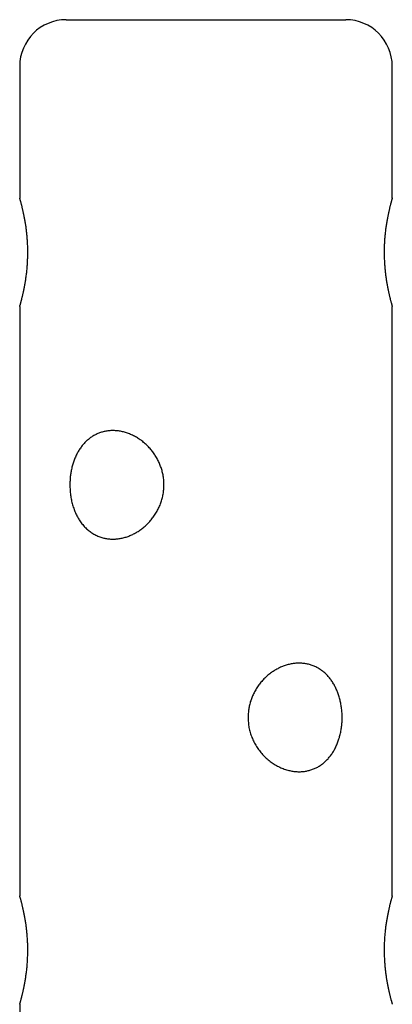
# Model space of a CAD drawing. Extents: x -3381 to 3463, y 1881 to 3763.
# Drawn here: x -461 to -341, y 3370 to 3687 of the extents above; entities that cross this region are included whole.
import ezdxf

# ---------------------------------------------------------------- set-up
doc = ezdxf.new("R2010")
doc.units = 0

msp = doc.modelspace()

# ---------------------------------------------------------------- linework, layer by layer
at = {"color": 7, "linetype": 'Continuous'}
for p, q in [((-446.25, 3687.1), (-356.25, 3687.1)), ((-461.25, 3672.1), (-461.25, 3629.55)), ((-341.25, 3629.58), (-341.25, 3672.1)), ((-461.25, 3594.66), (-461.25, 3404.55)), ((-341.25, 3404.58), (-341.25, 3594.6)), ((-461.25, 3369.66), (-461.25, 3179.55))]:
    msp.add_line(p, q, dxfattribs=at)
for points in [[(-461.23, 3594.66), (-461.23, 3594.66), (-461.23, 3594.65), (-461.23, 3594.65), (-461.23, 3594.66), (-461.23, 3594.66), (-461.23, 3594.67), (-461.22, 3594.69), (-461.22, 3594.71), (-461.21, 3594.75), (-461.2, 3594.79), (-461.18, 3594.84), (-461.17, 3594.89), (-461.15, 3594.95), (-461.13, 3595.03), (-461.1, 3595.1), (-461.08, 3595.19), (-461.05, 3595.28), (-461.03, 3595.38), (-461, 3595.48), (-460.97, 3595.6), (-460.93, 3595.71), (-460.9, 3595.84), (-460.86, 3595.97), (-460.83, 3596.11), (-460.79, 3596.26), (-460.75, 3596.42), (-460.7, 3596.58), (-460.66, 3596.75), (-460.61, 3596.92), (-460.57, 3597.1), (-460.52, 3597.29), (-460.47, 3597.48), (-460.42, 3597.68), (-460.37, 3597.89), (-460.32, 3598.1), (-460.27, 3598.32), (-460.22, 3598.54), (-460.17, 3598.77), (-460.11, 3599.01), (-460.06, 3599.25), (-460.01, 3599.5), (-459.95, 3599.76), (-459.9, 3600.02), (-459.84, 3600.28), (-459.79, 3600.56), (-459.74, 3600.83), (-459.68, 3601.12), (-459.63, 3601.4), (-459.58, 3601.7), (-459.52, 3601.99), (-459.47, 3602.3), (-459.42, 3602.6), (-459.37, 3602.92), (-459.32, 3603.23), (-459.27, 3603.55), (-459.23, 3603.88), (-459.18, 3604.21), (-459.14, 3604.54), (-459.09, 3604.88), (-459.05, 3605.22), (-459.01, 3605.57), (-458.97, 3605.91), (-458.94, 3606.26), (-458.9, 3606.61), (-458.87, 3606.97), (-458.84, 3607.32), (-458.81, 3607.68), (-458.78, 3608.04), (-458.76, 3608.4), (-458.74, 3608.76), (-458.72, 3609.12), (-458.7, 3609.49), (-458.69, 3609.85), (-458.67, 3610.22), (-458.66, 3610.58), (-458.65, 3610.95), (-458.65, 3611.32), (-458.64, 3611.68), (-458.64, 3612.05), (-458.64, 3612.41), (-458.65, 3612.77), (-458.65, 3613.14), (-458.66, 3613.5), (-458.67, 3613.85), (-458.68, 3614.21), (-458.69, 3614.56), (-458.71, 3614.92), (-458.73, 3615.27), (-458.75, 3615.62), (-458.77, 3615.97), (-458.8, 3616.32), (-458.82, 3616.66), (-458.85, 3617.01), (-458.88, 3617.35), (-458.91, 3617.69), (-458.95, 3618.02), (-458.98, 3618.35), (-459.02, 3618.68), (-459.06, 3619.01), (-459.1, 3619.33), (-459.14, 3619.66), (-459.18, 3619.97), (-459.22, 3620.29), (-459.27, 3620.6), (-459.31, 3620.91), (-459.36, 3621.21), (-459.41, 3621.52), (-459.46, 3621.82), (-459.51, 3622.11), (-459.56, 3622.4), (-459.61, 3622.69), (-459.66, 3622.98), (-459.72, 3623.25), (-459.77, 3623.53), (-459.82, 3623.8), (-459.88, 3624.07), (-459.93, 3624.33), (-459.98, 3624.59), (-460.04, 3624.84), (-460.09, 3625.08), (-460.15, 3625.33), (-460.2, 3625.56), (-460.25, 3625.79), (-460.31, 3626.02), (-460.36, 3626.24), (-460.41, 3626.45), (-460.46, 3626.66), (-460.51, 3626.87), (-460.56, 3627.06), (-460.61, 3627.25), (-460.65, 3627.43), (-460.7, 3627.61), (-460.74, 3627.78), (-460.79, 3627.94), (-460.83, 3628.09), (-460.87, 3628.24), (-460.9, 3628.38), (-460.94, 3628.51), (-460.97, 3628.63), (-461.01, 3628.75), (-461.04, 3628.85), (-461.06, 3628.95), (-461.09, 3629.05), (-461.12, 3629.13), (-461.14, 3629.21), (-461.16, 3629.28), (-461.18, 3629.34), (-461.19, 3629.4), (-461.2, 3629.44), (-461.22, 3629.48), (-461.23, 3629.51), (-461.23, 3629.54), (-461.24, 3629.56), (-461.24, 3629.57), (-461.24, 3629.57), (-461.24, 3629.57), (-461.24, 3629.57), (-461.24, 3629.56), (-461.24, 3629.56), (-461.23, 3629.55)], [(-341.26, 3629.58), (-341.25, 3629.59), (-341.25, 3629.6), (-341.25, 3629.61), (-341.25, 3629.61), (-341.25, 3629.61), (-341.25, 3629.61), (-341.25, 3629.61), (-341.25, 3629.6), (-341.26, 3629.58), (-341.26, 3629.56), (-341.27, 3629.53), (-341.28, 3629.49), (-341.29, 3629.45), (-341.31, 3629.4), (-341.32, 3629.35), (-341.34, 3629.29), (-341.36, 3629.22), (-341.38, 3629.15), (-341.4, 3629.07), (-341.43, 3628.98), (-341.45, 3628.89), (-341.48, 3628.79), (-341.51, 3628.68), (-341.54, 3628.56), (-341.58, 3628.44), (-341.61, 3628.31), (-341.65, 3628.18), (-341.69, 3628.03), (-341.73, 3627.88), (-341.77, 3627.73), (-341.81, 3627.56), (-341.86, 3627.39), (-341.9, 3627.21), (-341.95, 3627.03), (-342, 3626.84), (-342.04, 3626.65), (-342.09, 3626.44), (-342.14, 3626.24), (-342.19, 3626.02), (-342.25, 3625.8), (-342.3, 3625.57), (-342.35, 3625.34), (-342.4, 3625.1), (-342.46, 3624.86), (-342.51, 3624.61), (-342.57, 3624.35), (-342.62, 3624.09), (-342.67, 3623.82), (-342.73, 3623.55), (-342.78, 3623.27), (-342.84, 3622.98), (-342.89, 3622.69), (-342.94, 3622.4), (-342.99, 3622.1), (-343.05, 3621.79), (-343.1, 3621.48), (-343.15, 3621.17), (-343.2, 3620.85), (-343.24, 3620.53), (-343.29, 3620.2), (-343.33, 3619.87), (-343.38, 3619.54), (-343.42, 3619.2), (-343.46, 3618.86), (-343.5, 3618.52), (-343.54, 3618.17), (-343.57, 3617.82), (-343.61, 3617.46), (-343.64, 3617.11), (-343.67, 3616.75), (-343.7, 3616.39), (-343.72, 3616.03), (-343.75, 3615.67), (-343.77, 3615.31), (-343.79, 3614.94), (-343.81, 3614.58), (-343.82, 3614.22), (-343.83, 3613.85), (-343.84, 3613.49), (-343.85, 3613.12), (-343.85, 3612.76), (-343.86, 3612.39), (-343.86, 3612.03), (-343.86, 3611.66), (-343.85, 3611.3), (-343.85, 3610.94), (-343.84, 3610.58), (-343.83, 3610.22), (-343.81, 3609.86), (-343.8, 3609.5), (-343.78, 3609.15), (-343.76, 3608.8), (-343.74, 3608.45), (-343.72, 3608.1), (-343.69, 3607.76), (-343.67, 3607.42), (-343.64, 3607.07), (-343.61, 3606.73), (-343.58, 3606.4), (-343.54, 3606.06), (-343.51, 3605.73), (-343.47, 3605.4), (-343.43, 3605.07), (-343.39, 3604.75), (-343.35, 3604.43), (-343.31, 3604.11), (-343.26, 3603.8), (-343.22, 3603.49), (-343.17, 3603.18), (-343.12, 3602.88), (-343.07, 3602.58), (-343.02, 3602.28), (-342.97, 3601.98), (-342.92, 3601.69), (-342.87, 3601.41), (-342.82, 3601.12), (-342.77, 3600.85), (-342.71, 3600.57), (-342.66, 3600.3), (-342.61, 3600.04), (-342.55, 3599.78), (-342.5, 3599.52), (-342.44, 3599.27), (-342.39, 3599.03), (-342.34, 3598.79), (-342.28, 3598.55), (-342.23, 3598.32), (-342.18, 3598.1), (-342.12, 3597.88), (-342.07, 3597.67), (-342.02, 3597.46), (-341.97, 3597.26), (-341.92, 3597.07), (-341.88, 3596.89), (-341.83, 3596.71), (-341.79, 3596.54), (-341.74, 3596.37), (-341.7, 3596.22), (-341.66, 3596.07), (-341.62, 3595.93), (-341.59, 3595.8), (-341.55, 3595.67), (-341.52, 3595.55), (-341.49, 3595.44), (-341.46, 3595.34), (-341.43, 3595.24), (-341.41, 3595.15), (-341.38, 3595.06), (-341.36, 3594.99), (-341.34, 3594.92), (-341.32, 3594.86), (-341.31, 3594.81), (-341.3, 3594.76), (-341.29, 3594.72), (-341.28, 3594.69), (-341.27, 3594.67), (-341.26, 3594.65), (-341.26, 3594.63), (-341.25, 3594.61), (-341.25, 3594.6)], [(-461.23, 3369.66), (-461.23, 3369.66), (-461.23, 3369.65), (-461.23, 3369.65), (-461.23, 3369.66), (-461.23, 3369.66), (-461.23, 3369.67), (-461.22, 3369.69), (-461.22, 3369.71), (-461.21, 3369.75), (-461.2, 3369.79), (-461.18, 3369.84), (-461.17, 3369.89), (-461.15, 3369.95), (-461.13, 3370.03), (-461.1, 3370.1), (-461.08, 3370.19), (-461.05, 3370.28), (-461.03, 3370.38), (-461, 3370.48), (-460.97, 3370.6), (-460.93, 3370.71), (-460.9, 3370.84), (-460.86, 3370.97), (-460.83, 3371.11), (-460.79, 3371.26), (-460.75, 3371.42), (-460.7, 3371.58), (-460.66, 3371.75), (-460.61, 3371.92), (-460.57, 3372.1), (-460.52, 3372.29), (-460.47, 3372.48), (-460.42, 3372.68), (-460.37, 3372.89), (-460.32, 3373.1), (-460.27, 3373.32), (-460.22, 3373.54), (-460.17, 3373.77), (-460.11, 3374.01), (-460.06, 3374.25), (-460.01, 3374.5), (-459.95, 3374.76), (-459.9, 3375.02), (-459.84, 3375.28), (-459.79, 3375.56), (-459.74, 3375.83), (-459.68, 3376.12), (-459.63, 3376.4), (-459.58, 3376.7), (-459.52, 3376.99), (-459.47, 3377.3), (-459.42, 3377.6), (-459.37, 3377.92), (-459.32, 3378.23), (-459.27, 3378.55), (-459.23, 3378.88), (-459.18, 3379.21), (-459.14, 3379.54), (-459.09, 3379.88), (-459.05, 3380.22), (-459.01, 3380.57), (-458.97, 3380.91), (-458.94, 3381.26), (-458.9, 3381.61), (-458.87, 3381.97), (-458.84, 3382.32), (-458.81, 3382.68), (-458.78, 3383.04), (-458.76, 3383.4), (-458.74, 3383.76), (-458.72, 3384.12), (-458.7, 3384.49), (-458.69, 3384.85), (-458.67, 3385.22), (-458.66, 3385.58), (-458.65, 3385.95), (-458.65, 3386.32), (-458.64, 3386.68), (-458.64, 3387.05), (-458.64, 3387.41), (-458.65, 3387.77), (-458.65, 3388.14), (-458.66, 3388.5), (-458.67, 3388.85), (-458.68, 3389.21), (-458.69, 3389.56), (-458.71, 3389.92), (-458.73, 3390.27), (-458.75, 3390.62), (-458.77, 3390.97), (-458.8, 3391.32), (-458.82, 3391.66), (-458.85, 3392.01), (-458.88, 3392.35), (-458.91, 3392.69), (-458.95, 3393.02), (-458.98, 3393.35), (-459.02, 3393.68), (-459.06, 3394.01), (-459.1, 3394.33), (-459.14, 3394.66), (-459.18, 3394.97), (-459.22, 3395.29), (-459.27, 3395.6), (-459.31, 3395.91), (-459.36, 3396.21), (-459.41, 3396.52), (-459.46, 3396.82), (-459.51, 3397.11), (-459.56, 3397.4), (-459.61, 3397.69), (-459.66, 3397.98), (-459.72, 3398.25), (-459.77, 3398.53), (-459.82, 3398.8), (-459.88, 3399.07), (-459.93, 3399.33), (-459.98, 3399.59), (-460.04, 3399.84), (-460.09, 3400.08), (-460.15, 3400.33), (-460.2, 3400.56), (-460.25, 3400.79), (-460.31, 3401.02), (-460.36, 3401.24), (-460.41, 3401.45), (-460.46, 3401.66), (-460.51, 3401.87), (-460.56, 3402.06), (-460.61, 3402.25), (-460.65, 3402.43), (-460.7, 3402.61), (-460.74, 3402.78), (-460.79, 3402.94), (-460.83, 3403.09), (-460.87, 3403.24), (-460.9, 3403.38), (-460.94, 3403.51), (-460.97, 3403.63), (-461.01, 3403.75), (-461.04, 3403.85), (-461.06, 3403.95), (-461.09, 3404.05), (-461.12, 3404.13), (-461.14, 3404.21), (-461.16, 3404.28), (-461.18, 3404.34), (-461.19, 3404.4), (-461.2, 3404.44), (-461.22, 3404.48), (-461.23, 3404.51), (-461.23, 3404.54), (-461.24, 3404.56), (-461.24, 3404.57), (-461.24, 3404.57), (-461.24, 3404.57), (-461.24, 3404.57), (-461.24, 3404.56), (-461.24, 3404.56), (-461.23, 3404.55)], [(-341.26, 3404.58), (-341.25, 3404.59), (-341.25, 3404.6), (-341.25, 3404.61), (-341.25, 3404.61), (-341.25, 3404.61), (-341.25, 3404.61), (-341.25, 3404.61), (-341.25, 3404.6), (-341.26, 3404.58), (-341.26, 3404.56), (-341.27, 3404.53), (-341.28, 3404.49), (-341.29, 3404.45), (-341.31, 3404.4), (-341.32, 3404.35), (-341.34, 3404.29), (-341.36, 3404.22), (-341.38, 3404.15), (-341.4, 3404.07), (-341.43, 3403.98), (-341.45, 3403.89), (-341.48, 3403.79), (-341.51, 3403.68), (-341.54, 3403.56), (-341.58, 3403.44), (-341.61, 3403.31), (-341.65, 3403.18), (-341.69, 3403.03), (-341.73, 3402.88), (-341.77, 3402.73), (-341.81, 3402.56), (-341.86, 3402.39), (-341.9, 3402.21), (-341.95, 3402.03), (-342, 3401.84), (-342.04, 3401.65), (-342.09, 3401.44), (-342.14, 3401.24), (-342.19, 3401.02), (-342.25, 3400.8), (-342.3, 3400.57), (-342.35, 3400.34), (-342.4, 3400.1), (-342.46, 3399.86), (-342.51, 3399.61), (-342.57, 3399.35), (-342.62, 3399.09), (-342.67, 3398.82), (-342.73, 3398.55), (-342.78, 3398.27), (-342.84, 3397.98), (-342.89, 3397.69), (-342.94, 3397.4), (-342.99, 3397.1), (-343.05, 3396.79), (-343.1, 3396.48), (-343.15, 3396.17), (-343.2, 3395.85), (-343.24, 3395.53), (-343.29, 3395.2), (-343.33, 3394.87), (-343.38, 3394.54), (-343.42, 3394.2), (-343.46, 3393.86), (-343.5, 3393.52), (-343.54, 3393.17), (-343.57, 3392.82), (-343.61, 3392.46), (-343.64, 3392.11), (-343.67, 3391.75), (-343.7, 3391.39), (-343.72, 3391.03), (-343.75, 3390.67), (-343.77, 3390.31), (-343.79, 3389.94), (-343.81, 3389.58), (-343.82, 3389.22), (-343.83, 3388.85), (-343.84, 3388.49), (-343.85, 3388.12), (-343.85, 3387.76), (-343.86, 3387.39), (-343.86, 3387.03), (-343.86, 3386.66), (-343.85, 3386.3), (-343.85, 3385.94), (-343.84, 3385.58), (-343.83, 3385.22), (-343.81, 3384.86), (-343.8, 3384.5), (-343.78, 3384.15), (-343.76, 3383.8), (-343.74, 3383.45), (-343.72, 3383.1), (-343.69, 3382.76), (-343.67, 3382.42), (-343.64, 3382.07), (-343.61, 3381.73), (-343.58, 3381.4), (-343.54, 3381.06), (-343.51, 3380.73), (-343.47, 3380.4), (-343.43, 3380.07), (-343.39, 3379.75), (-343.35, 3379.43), (-343.31, 3379.11), (-343.26, 3378.8), (-343.22, 3378.49), (-343.17, 3378.18), (-343.12, 3377.88), (-343.07, 3377.58), (-343.02, 3377.28), (-342.97, 3376.98), (-342.92, 3376.69), (-342.87, 3376.41), (-342.82, 3376.12), (-342.77, 3375.85), (-342.71, 3375.57), (-342.66, 3375.3), (-342.61, 3375.04), (-342.55, 3374.78), (-342.5, 3374.52), (-342.44, 3374.27), (-342.39, 3374.03), (-342.34, 3373.79), (-342.28, 3373.55), (-342.23, 3373.32), (-342.18, 3373.1), (-342.12, 3372.88), (-342.07, 3372.67), (-342.02, 3372.46), (-341.97, 3372.26), (-341.92, 3372.07), (-341.88, 3371.89), (-341.83, 3371.71), (-341.79, 3371.54), (-341.74, 3371.37), (-341.7, 3371.22), (-341.66, 3371.07), (-341.62, 3370.93), (-341.59, 3370.8), (-341.55, 3370.67), (-341.52, 3370.55), (-341.49, 3370.44), (-341.46, 3370.34), (-341.43, 3370.24), (-341.41, 3370.15), (-341.38, 3370.06), (-341.36, 3369.99), (-341.34, 3369.92), (-341.32, 3369.86), (-341.31, 3369.81), (-341.3, 3369.76), (-341.29, 3369.72), (-341.28, 3369.69), (-341.27, 3369.67), (-341.26, 3369.65), (-341.26, 3369.63), (-341.25, 3369.61), (-341.25, 3369.6)]]:
    msp.add_lwpolyline(points, dxfattribs=at)
for points in [[(-445.07, 3536.66), (-445.06, 3536.26), (-445.05, 3535.86), (-445.03, 3535.45), (-445, 3535.04), (-444.97, 3534.64), (-444.93, 3534.23), (-444.88, 3533.83), (-444.83, 3533.42), (-444.76, 3533.02), (-444.69, 3532.63), (-444.61, 3532.23), (-444.52, 3531.84), (-444.43, 3531.45), (-444.33, 3531.06), (-444.22, 3530.68), (-444.11, 3530.3), (-443.99, 3529.93), (-443.87, 3529.56), (-443.73, 3529.19), (-443.6, 3528.83), (-443.45, 3528.47), (-443.3, 3528.11), (-443.14, 3527.76), (-442.98, 3527.42), (-442.8, 3527.08), (-442.63, 3526.74), (-442.44, 3526.41), (-442.25, 3526.09), (-442.05, 3525.77), (-441.85, 3525.46), (-441.63, 3525.15), (-441.42, 3524.85), (-441.19, 3524.56), (-440.96, 3524.27), (-440.73, 3523.99), (-440.48, 3523.72), (-440.23, 3523.45), (-439.98, 3523.19), (-439.71, 3522.94), (-439.45, 3522.7), (-439.17, 3522.46), (-438.89, 3522.23), (-438.6, 3522.01), (-438.31, 3521.8), (-438.02, 3521.6), (-437.71, 3521.41), (-437.41, 3521.23), (-437.09, 3521.05), (-436.78, 3520.89), (-436.46, 3520.73), (-436.13, 3520.59), (-435.8, 3520.45), (-435.47, 3520.33), (-435.13, 3520.21), (-434.79, 3520.1), (-434.49, 3520.02), (-434.19, 3519.94), (-433.88, 3519.87), (-433.58, 3519.81), (-433.27, 3519.76), (-432.96, 3519.71), (-432.65, 3519.68), (-432.33, 3519.65), (-432.02, 3519.62), (-431.71, 3519.61), (-431.39, 3519.6), (-431.08, 3519.6), (-430.76, 3519.61), (-430.45, 3519.62), (-430.13, 3519.65), (-429.82, 3519.68), (-429.5, 3519.71), (-429.19, 3519.76), (-428.87, 3519.81), (-428.56, 3519.87), (-428.24, 3519.94), (-427.93, 3520.01), (-427.61, 3520.09), (-427.3, 3520.18), (-426.99, 3520.27), (-426.68, 3520.37), (-426.37, 3520.48), (-426.06, 3520.6), (-425.76, 3520.72), (-425.45, 3520.85), (-425.15, 3520.98), (-424.85, 3521.12), (-424.55, 3521.27), (-424.25, 3521.43), (-423.96, 3521.59), (-423.66, 3521.76), (-423.37, 3521.93), (-423.08, 3522.11), (-422.8, 3522.3), (-422.51, 3522.49), (-422.23, 3522.69), (-421.95, 3522.9), (-421.68, 3523.11), (-421.4, 3523.33), (-421.14, 3523.56), (-420.87, 3523.79), (-420.61, 3524.02), (-420.35, 3524.27), (-420.09, 3524.52), (-419.84, 3524.77), (-419.6, 3525.03), (-419.35, 3525.3), (-419.12, 3525.57), (-418.88, 3525.85), (-418.66, 3526.13), (-418.43, 3526.42), (-418.22, 3526.71), (-418, 3527.01), (-417.8, 3527.31), (-417.59, 3527.62), (-417.4, 3527.94), (-417.21, 3528.25), (-417.02, 3528.57), (-416.85, 3528.9), (-416.68, 3529.23), (-416.51, 3529.56), (-416.36, 3529.9), (-416.21, 3530.24), (-416.06, 3530.59), (-415.93, 3530.93), (-415.8, 3531.28), (-415.68, 3531.63), (-415.57, 3531.99), (-415.46, 3532.34), (-415.36, 3532.7), (-415.27, 3533.06), (-415.19, 3533.42), (-415.11, 3533.78), (-415.05, 3534.15), (-414.99, 3534.51), (-414.93, 3534.88), (-414.89, 3535.24), (-414.86, 3535.61), (-414.83, 3535.97), (-414.81, 3536.34), (-414.8, 3536.7), (-414.79, 3537.07), (-414.8, 3537.43), (-414.81, 3537.79), (-414.82, 3538.16), (-414.85, 3538.52), (-414.88, 3538.87), (-414.92, 3539.23), (-414.97, 3539.59), (-415.03, 3539.94), (-415.09, 3540.29), (-415.16, 3540.64), (-415.24, 3540.99), (-415.32, 3541.34), (-415.41, 3541.68), (-415.51, 3542.03), (-415.62, 3542.36), (-415.73, 3542.7), (-415.85, 3543.04), (-415.97, 3543.37), (-416.1, 3543.7), (-416.24, 3544.03), (-416.38, 3544.35), (-416.53, 3544.67), (-416.69, 3544.99), (-416.85, 3545.31), (-417.02, 3545.62), (-417.2, 3545.93), (-417.38, 3546.23), (-417.57, 3546.53), (-417.76, 3546.83), (-417.96, 3547.13), (-418.17, 3547.42), (-418.38, 3547.7), (-418.6, 3547.99), (-418.82, 3548.27), (-419.05, 3548.54), (-419.28, 3548.81), (-419.52, 3549.08), (-419.76, 3549.34), (-420.01, 3549.6), (-420.27, 3549.85), (-420.53, 3550.1), (-420.79, 3550.34), (-421.06, 3550.58), (-421.33, 3550.81), (-421.61, 3551.03), (-421.89, 3551.25), (-422.18, 3551.47), (-422.47, 3551.67), (-422.76, 3551.87), (-423.06, 3552.07), (-423.36, 3552.26), (-423.66, 3552.44), (-423.97, 3552.61), (-424.28, 3552.78), (-424.59, 3552.94), (-424.9, 3553.1), (-425.22, 3553.25), (-425.54, 3553.39), (-425.85, 3553.52), (-426.18, 3553.64), (-426.5, 3553.76), (-426.82, 3553.87), (-427.14, 3553.97), (-427.47, 3554.07), (-427.79, 3554.15), (-428.12, 3554.23), (-428.44, 3554.3), (-428.76, 3554.37), (-429.09, 3554.42), (-429.41, 3554.47), (-429.73, 3554.51), (-430.05, 3554.54), (-430.37, 3554.57), (-430.69, 3554.59), (-431.01, 3554.6), (-431.32, 3554.6), (-431.64, 3554.59), (-431.95, 3554.58), (-432.26, 3554.56), (-432.57, 3554.53), (-432.87, 3554.49), (-433.18, 3554.45), (-433.48, 3554.4), (-433.78, 3554.34), (-434.07, 3554.28), (-434.37, 3554.21), (-434.66, 3554.13), (-434.95, 3554.05), (-435.23, 3553.95), (-435.51, 3553.86), (-435.79, 3553.75), (-436.07, 3553.64), (-436.34, 3553.52), (-436.61, 3553.39), (-436.88, 3553.26), (-437.14, 3553.12), (-437.4, 3552.97), (-437.66, 3552.82), (-437.92, 3552.66), (-438.17, 3552.49), (-438.42, 3552.32), (-438.66, 3552.14), (-438.9, 3551.95), (-439.14, 3551.76), (-439.37, 3551.56), (-439.6, 3551.36), (-439.83, 3551.15), (-440.05, 3550.93), (-440.27, 3550.71), (-440.48, 3550.48), (-440.69, 3550.25), (-440.9, 3550), (-441.1, 3549.76), (-441.3, 3549.5), (-441.49, 3549.24), (-441.68, 3548.98), (-441.86, 3548.71), (-442.05, 3548.43), (-442.22, 3548.15), (-442.39, 3547.87), (-442.56, 3547.57), (-442.72, 3547.28), (-442.88, 3546.97), (-443.03, 3546.67), (-443.18, 3546.36), (-443.32, 3546.04), (-443.45, 3545.73), (-443.58, 3545.41), (-443.71, 3545.08), (-443.83, 3544.76), (-443.94, 3544.43), (-444.05, 3544.1), (-444.15, 3543.77), (-444.25, 3543.44), (-444.34, 3543.1), (-444.42, 3542.77), (-444.5, 3542.43), (-444.58, 3542.1), (-444.65, 3541.76), (-444.71, 3541.43), (-444.77, 3541.09), (-444.83, 3540.75), (-444.88, 3540.42), (-444.92, 3540.08), (-444.95, 3539.75), (-444.99, 3539.42), (-445.01, 3539.08), (-445.03, 3538.75), (-445.05, 3538.42), (-445.06, 3538.08), (-445.07, 3537.74), (-445.07, 3537.4), (-445.07, 3537.06), (-445.07, 3536.66)], [(-387.66, 3461.66), (-387.65, 3461.26), (-387.63, 3460.86), (-387.61, 3460.45), (-387.57, 3460.04), (-387.52, 3459.64), (-387.47, 3459.23), (-387.4, 3458.83), (-387.32, 3458.42), (-387.23, 3458.02), (-387.12, 3457.63), (-387.01, 3457.23), (-386.89, 3456.84), (-386.76, 3456.45), (-386.62, 3456.06), (-386.47, 3455.68), (-386.32, 3455.3), (-386.15, 3454.93), (-385.98, 3454.56), (-385.8, 3454.19), (-385.61, 3453.83), (-385.41, 3453.47), (-385.21, 3453.11), (-384.99, 3452.76), (-384.77, 3452.42), (-384.54, 3452.08), (-384.31, 3451.74), (-384.06, 3451.41), (-383.81, 3451.09), (-383.55, 3450.77), (-383.29, 3450.46), (-383.01, 3450.15), (-382.73, 3449.85), (-382.45, 3449.56), (-382.16, 3449.27), (-381.86, 3448.99), (-381.55, 3448.72), (-381.24, 3448.45), (-380.92, 3448.19), (-380.6, 3447.94), (-380.27, 3447.7), (-379.94, 3447.46), (-379.61, 3447.23), (-379.26, 3447.01), (-378.92, 3446.8), (-378.57, 3446.6), (-378.22, 3446.41), (-377.86, 3446.23), (-377.5, 3446.05), (-377.14, 3445.89), (-376.78, 3445.73), (-376.41, 3445.59), (-376.04, 3445.45), (-375.68, 3445.33), (-375.31, 3445.21), (-374.94, 3445.1), (-374.61, 3445.02), (-374.29, 3444.94), (-373.96, 3444.87), (-373.64, 3444.81), (-373.31, 3444.76), (-372.99, 3444.71), (-372.67, 3444.68), (-372.35, 3444.65), (-372.03, 3444.62), (-371.71, 3444.61), (-371.4, 3444.6), (-371.08, 3444.6), (-370.77, 3444.61), (-370.46, 3444.62), (-370.15, 3444.65), (-369.84, 3444.68), (-369.53, 3444.71), (-369.23, 3444.76), (-368.93, 3444.81), (-368.63, 3444.87), (-368.34, 3444.94), (-368.05, 3445.01), (-367.76, 3445.09), (-367.47, 3445.18), (-367.18, 3445.27), (-366.9, 3445.37), (-366.62, 3445.48), (-366.35, 3445.6), (-366.07, 3445.72), (-365.81, 3445.85), (-365.54, 3445.98), (-365.28, 3446.12), (-365.02, 3446.27), (-364.76, 3446.43), (-364.51, 3446.59), (-364.26, 3446.76), (-364.01, 3446.93), (-363.77, 3447.11), (-363.53, 3447.3), (-363.29, 3447.49), (-363.06, 3447.69), (-362.83, 3447.9), (-362.61, 3448.11), (-362.39, 3448.33), (-362.17, 3448.56), (-361.95, 3448.79), (-361.75, 3449.02), (-361.54, 3449.27), (-361.34, 3449.52), (-361.14, 3449.77), (-360.95, 3450.03), (-360.76, 3450.3), (-360.58, 3450.57), (-360.4, 3450.85), (-360.23, 3451.13), (-360.06, 3451.42), (-359.89, 3451.71), (-359.73, 3452.01), (-359.58, 3452.31), (-359.43, 3452.62), (-359.28, 3452.94), (-359.14, 3453.25), (-359, 3453.57), (-358.87, 3453.9), (-358.75, 3454.23), (-358.63, 3454.56), (-358.52, 3454.9), (-358.41, 3455.24), (-358.3, 3455.59), (-358.21, 3455.93), (-358.11, 3456.28), (-358.03, 3456.63), (-357.95, 3456.99), (-357.87, 3457.34), (-357.8, 3457.7), (-357.74, 3458.06), (-357.68, 3458.42), (-357.63, 3458.78), (-357.58, 3459.15), (-357.54, 3459.51), (-357.5, 3459.88), (-357.47, 3460.24), (-357.44, 3460.61), (-357.43, 3460.97), (-357.41, 3461.34), (-357.4, 3461.7), (-357.4, 3462.07), (-357.4, 3462.43), (-357.41, 3462.79), (-357.42, 3463.16), (-357.44, 3463.52), (-357.46, 3463.87), (-357.49, 3464.23), (-357.53, 3464.59), (-357.56, 3464.94), (-357.61, 3465.29), (-357.66, 3465.64), (-357.71, 3465.99), (-357.77, 3466.34), (-357.84, 3466.68), (-357.91, 3467.03), (-357.98, 3467.36), (-358.06, 3467.7), (-358.15, 3468.04), (-358.24, 3468.37), (-358.33, 3468.7), (-358.43, 3469.03), (-358.53, 3469.35), (-358.64, 3469.67), (-358.76, 3469.99), (-358.88, 3470.31), (-359, 3470.62), (-359.13, 3470.93), (-359.27, 3471.23), (-359.41, 3471.53), (-359.55, 3471.83), (-359.7, 3472.13), (-359.85, 3472.42), (-360.01, 3472.7), (-360.18, 3472.99), (-360.35, 3473.27), (-360.53, 3473.54), (-360.71, 3473.81), (-360.89, 3474.08), (-361.08, 3474.34), (-361.28, 3474.6), (-361.48, 3474.85), (-361.68, 3475.1), (-361.89, 3475.34), (-362.11, 3475.58), (-362.33, 3475.81), (-362.55, 3476.03), (-362.78, 3476.25), (-363.02, 3476.47), (-363.26, 3476.67), (-363.5, 3476.87), (-363.75, 3477.07), (-364, 3477.26), (-364.26, 3477.44), (-364.52, 3477.61), (-364.78, 3477.78), (-365.05, 3477.94), (-365.32, 3478.1), (-365.6, 3478.25), (-365.88, 3478.39), (-366.16, 3478.52), (-366.45, 3478.64), (-366.74, 3478.76), (-367.03, 3478.87), (-367.32, 3478.97), (-367.62, 3479.07), (-367.92, 3479.15), (-368.22, 3479.23), (-368.53, 3479.3), (-368.83, 3479.37), (-369.14, 3479.42), (-369.45, 3479.47), (-369.76, 3479.51), (-370.07, 3479.54), (-370.38, 3479.57), (-370.69, 3479.59), (-371.01, 3479.6), (-371.32, 3479.6), (-371.64, 3479.59), (-371.96, 3479.58), (-372.27, 3479.56), (-372.59, 3479.53), (-372.91, 3479.49), (-373.22, 3479.45), (-373.54, 3479.4), (-373.85, 3479.34), (-374.17, 3479.28), (-374.48, 3479.21), (-374.79, 3479.13), (-375.1, 3479.05), (-375.42, 3478.95), (-375.73, 3478.86), (-376.03, 3478.75), (-376.34, 3478.64), (-376.65, 3478.52), (-376.95, 3478.39), (-377.26, 3478.26), (-377.56, 3478.12), (-377.86, 3477.97), (-378.16, 3477.82), (-378.45, 3477.66), (-378.75, 3477.49), (-379.04, 3477.32), (-379.33, 3477.14), (-379.62, 3476.95), (-379.9, 3476.76), (-380.18, 3476.56), (-380.46, 3476.36), (-380.74, 3476.15), (-381.01, 3475.93), (-381.28, 3475.71), (-381.55, 3475.48), (-381.81, 3475.25), (-382.07, 3475), (-382.33, 3474.76), (-382.58, 3474.5), (-382.83, 3474.24), (-383.07, 3473.98), (-383.31, 3473.71), (-383.55, 3473.43), (-383.78, 3473.15), (-384, 3472.87), (-384.22, 3472.57), (-384.44, 3472.28), (-384.64, 3471.97), (-384.85, 3471.67), (-385.04, 3471.36), (-385.23, 3471.04), (-385.42, 3470.73), (-385.59, 3470.41), (-385.76, 3470.08), (-385.93, 3469.76), (-386.08, 3469.43), (-386.23, 3469.1), (-386.37, 3468.77), (-386.51, 3468.44), (-386.63, 3468.1), (-386.75, 3467.77), (-386.86, 3467.43), (-386.97, 3467.1), (-387.07, 3466.76), (-387.16, 3466.43), (-387.24, 3466.09), (-387.32, 3465.75), (-387.39, 3465.42), (-387.45, 3465.08), (-387.5, 3464.75), (-387.55, 3464.42), (-387.58, 3464.08), (-387.61, 3463.75), (-387.63, 3463.42), (-387.65, 3463.08), (-387.66, 3462.74), (-387.67, 3462.4), (-387.67, 3462.06), (-387.66, 3461.66)]]:
    msp.add_lwpolyline(points, close=True, dxfattribs=at)
for centre, start, end in [((-446.25, 3672.1), 90, 180), ((-356.25, 3672.1), 0, 90)]:
    msp.add_arc(centre, 15, start, end, dxfattribs=at)

doc.saveas('drawing.dxf')
